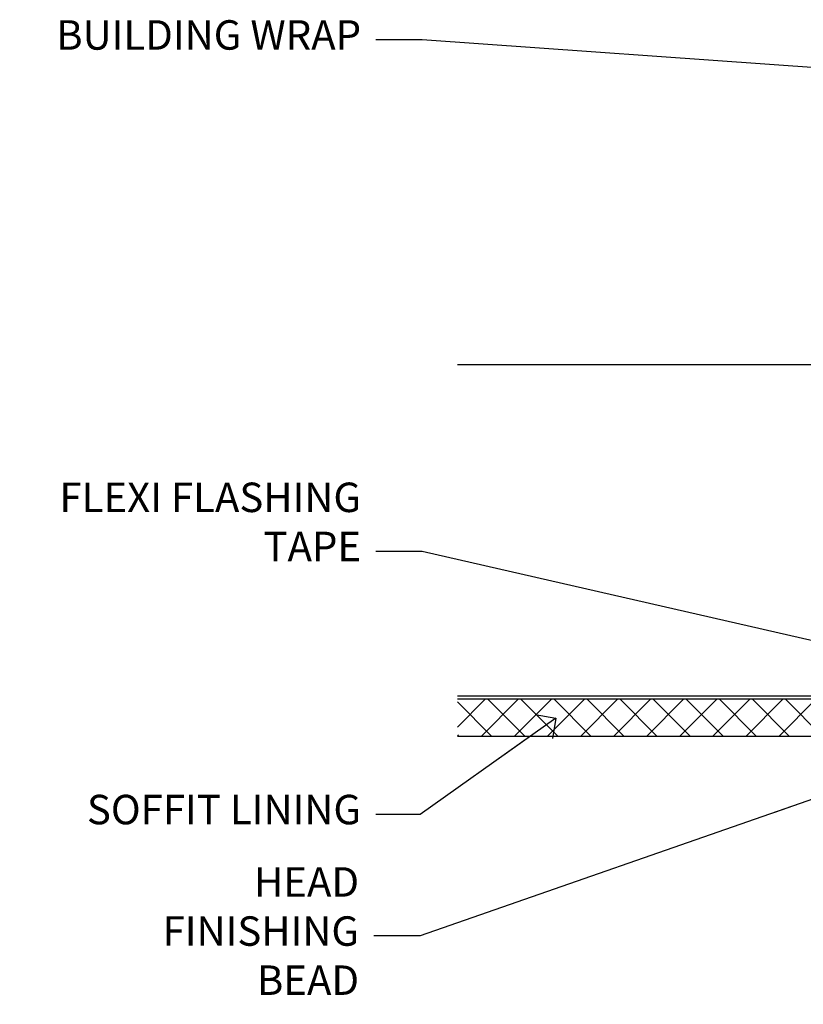
# Model space of a CAD drawing. Units: millimetres. Extents: x -14 to 170118, y -404 to 1143.
# Drawn here: x 1804 to 1910, y 994 to 1128 of the extents above; entities that cross this region are included whole.
import ezdxf
from ezdxf import colors
from ezdxf.entities.mleader import LeaderData, LeaderLine
from ezdxf.math import Vec2, Vec3

# ---------------------------------------------------------------- set-up
doc = ezdxf.new("R2010")
doc.units = ezdxf.units.MM
doc.linetypes.add('Dashed', pattern=[564.4444465637206, 282.2222232818604, -282.2222232818602])
doc.layers.add('Aluminium Systems Ltd Joinery Detail', color=7, linetype='Continuous')
doc.layers.add('Aluminium Systems Ltd Notes', color=7, linetype='Continuous')
doc.styles.get("Standard").update_dxf_attribs({"font": 'arial.ttf'})

# ---------------------------------------------------------------- blocks, each defined once
blk = doc.blocks.new('_Open90')
at = {"color": 0, "linetype": 'ByBlock', "lineweight": -2}
for p, q in [((-0.5, 0.5), (0, 0)), ((0, 0), (-2.439666651745029, 0)), ((0, 0), (-0.5, -0.5))]:
    blk.add_line(p, q, dxfattribs=at)
blk = doc.blocks.new('Soffit Bead')
blk.add_lwpolyline([(0, -12), (0, 0), (-12, 0)])
blk.add_arc((0, 0), 12, 180, 270)
for points in [[(-1.752698155406733, 0), (-4.78175930300813, -1.867685612462083), (-7.585037737533639, -2.147847434211144), (-10.43144267686557, -2.255602179229754), (-11.62420584279062, -2.979570191222592)], [(0, -1.652435061540018), (-5.062087062184901, -4.065879061410669), (-9.094494902331007, -4.432244850941061), (-10.78713414310914, -5.257160543347709)], [(0, -5.124270169751981), (-5.234596452447477, -6.975253312190034), (-8.727912448022835, -7.14766081833659), (-9.478141574732035, -7.359676099484204), (-9.482641030421746, -7.363169878957706)], [(0, -7.807371565577341), (-3.297747559812706, -9.160306996407598), (-6.295307219849292, -8.773753832134389), (-7.847452039123027, -9.078408257708361)]]:
    blk.add_spline(points, degree=3)
blk = doc.blocks.new('Fibre Cement Weatherboard CC Soffit Head AC35')
at = {"layer": 'Aluminium Systems Ltd Joinery Detail'}
h = blk.add_hatch(dxfattribs=at)
h.set_pattern_fill('ANSI37', color=0)
h.set_pattern_definition([(45, (39.43405128627998, 74.96222804931858), (-2.245064030267288, 2.245064030267288), []), (135, (39.43405128627998, 74.96222804931858), (-2.245064030267288, -2.245064030267288), [])])
h.paths.add_polyline_path([(78.93576475289089, 85.67254158378637), (-37.03762580888477, 85.67254158378637), (-37.03762580888477, 80.67254158378637), (78.93576475289089, 80.67254158378637)])
at = {"layer": 'Aluminium Systems Ltd Joinery Detail', "color": 0}
for p, q in [((38.11057824617907, 131.0768659681016), (-37.037625808885, 131.0768659681016)), ((35.28215112143286, 87.24843884335496), (77.93900537092529, 129.9052930928483)), ((77.93900537092529, 87.24843884335496), (35.28215112143286, 129.9052930928483)), ((38.11057824617907, 86.07686596810163), (-37.03762580888477, 86.07686596810163))]:
    blk.add_line(p, q, dxfattribs=at)
blk.add_lwpolyline([(34.11057824617907, 90.07686596810163, 0.414213562373095), (38.11057824617907, 86.07686596810163), (75.11057824617907, 86.07686596810163, 0.414213562373095), (79.11057824617907, 90.07686596810163), (79.11057824617907, 127.0768659681016, 0.414213562373095), (75.11057824617907, 131.0768659681016), (38.11057824617907, 131.0768659681016, 0.414213562373095), (34.11057824617907, 127.0768659681016)], format="xyb", close=True, dxfattribs=at)
blk.add_lwpolyline([(-37.03762580888477, 80.67254158378637), (78.93576475289089, 80.67254158378637), (78.93576475289089, 85.67254158378637), (-37.03762580888477, 85.67254158378637)], dxfattribs=at)
at = {"layer": 'Aluminium Systems Ltd Joinery Detail', "color": 0, "linetype": 'Dashed'}
blk.add_blockref('Soffit Bead', (26.29080094875891, 80.67254158378455), dxfattribs=at)
blk = doc.blocks.new('Fibre Cement Weatherboard CC Soffit Head Text AC35')
at = {"layer": 'Aluminium Systems Ltd Notes', "color": 3, "lineweight": 5, "ltscale": 0.12}
ml = blk.add_multileader_mtext('Standard', dxfattribs=at)
ml.set_content('BUILDING WRAP', color=3)
ml.set_leader_properties(color=8)
ml.set_arrow_properties(name='OPEN90')
ml.build(insert=Vec2(0, 0))
ml.multileader.update_dxf_attribs({"text_left_attachment_type": 2, "text_right_attachment_type": 2})
ctx = ml.context
ctx.base_point, ctx.plane_origin = Vec3(-135.3369662736905, 88.81561386245085), Vec3(33.31891038061167, 48.29875799868569)
ctx.left_attachment, ctx.right_attachment, ctx.text_align_type = 2, 2, 2
notes = []
notes.append((ctx, [(0, (1, 1, 0), (-80.98823447462019, 88.81561386245085), (-1, 0), 6.291433026901132, [(0, [(40.89458370215016, 80.21162235685188)], 0, [])])]))
ctx.mtext.insert, ctx.mtext.width, ctx.mtext.alignment, ctx.mtext.line_spacing_style, ctx.mtext.flow_direction = Vec3(-89.27966750152132, 91.48228052911509), 46.35746150935847, 3, 2, 5
ml = blk.add_multileader_mtext('Standard', dxfattribs=at)
ml.set_content('FLEXI FLASHING TAPE', color=3)
ml.set_leader_properties(color=8)
ml.set_arrow_properties(name='OPEN90')
ml.build(insert=Vec2(0, 0))
ml.multileader.update_dxf_attribs({"text_left_attachment_type": 2, "text_right_attachment_type": 2})
ctx = ml.context
ctx.base_point, ctx.plane_origin = Vec3(-118.4174574060234, 19.36983027179303), Vec3(-27.37123240583423, -89.97596158091801)
ctx.left_attachment, ctx.right_attachment, ctx.text_align_type = 2, 2, 2
notes.append((ctx, [(0, (1, 1, 0), (-80.98823447462019, 19.36983027179303), (-1, 0), 6.291433026901132, [(0, [(39.06836258617477, -8.129912945429169)], 0, [])])]))
ctx.mtext.insert, ctx.mtext.width, ctx.mtext.alignment, ctx.mtext.line_spacing_style, ctx.mtext.flow_direction = Vec3(-89.27966750152154, 28.70316360512516), 41.67696359775891, 3, 2, 5
ml = blk.add_multileader_mtext('Standard', dxfattribs=at)
ml.set_content('SOFFIT LINING', color=3)
ml.set_leader_properties(color=8)
ml.set_arrow_properties(name='OPEN90')
ml.build(insert=Vec2(0, 0))
ml.multileader.update_dxf_attribs({"text_left_attachment_type": 2, "text_right_attachment_type": 2})
ctx = ml.context
ctx.base_point, ctx.plane_origin = Vec3(-130.7285078835131, -16.35049684972), Vec3(-31.54779345579709, -94.20801777704037)
ctx.left_attachment, ctx.right_attachment, ctx.text_align_type = 2, 2, 2
notes.append((ctx, [(0, (1, 1, 0), (-81.26009901517341, -16.35049684972), (-1, 0), 6.019568486347907, [(0, [(-62.83543482834466, -3.271597434779324)], 0, [])])]))
ctx.mtext.insert, ctx.mtext.width, ctx.mtext.alignment, ctx.mtext.line_spacing_style, ctx.mtext.flow_direction = Vec3(-89.27966750152132, -13.68383018305394), 41.67696359775891, 3, 2, 5
ml = blk.add_multileader_mtext('Standard', dxfattribs=at)
ml.set_content('HEAD FINISHING BEAD', color=3)
ml.set_leader_properties(color=8)
ml.set_arrow_properties(name='OPEN90')
ml.build(insert=Vec2(0, 0))
ml.multileader.update_dxf_attribs({"text_left_attachment_type": 2, "text_right_attachment_type": 2})
ctx = ml.context
ctx.base_point, ctx.plane_origin = Vec3(-118.9949153981455, -32.84973376299604), Vec3(-9.015787532660624, -110.7072546903164)
ctx.left_attachment, ctx.right_attachment, ctx.text_align_type = 2, 2, 2
notes.append((ctx, [(0, (1, 1, 0), (-81.26009901517341, -32.84973376299604), (-1, 0), 6.291433026901132, [(0, [(-23.93942561501535, -12.87413435572307)], 0, [])])]))
ctx.mtext.insert, ctx.mtext.width, ctx.mtext.alignment, ctx.mtext.line_spacing_style, ctx.mtext.flow_direction = Vec3(-89.55153204207386, -23.5164004296621), 41.67696359775891, 3, 2, 5
for ctx, leaders in notes:
    for number, flags, end, landing, length, lines in leaders:
        leader = LeaderData()
        leader.index, (leader.has_last_leader_line, leader.has_dogleg_vector, leader.attachment_direction) = number, flags
        leader.last_leader_point, leader.dogleg_vector, leader.dogleg_length = Vec3(end), Vec3(landing), length
        for number, points, colour, breaks in lines:
            line = LeaderLine()
            line.index, line.vertices, line.color, line.breaks = number, Vec3.list(points), colors.encode_raw_color(colour), breaks
            leader.lines.append(line)
        ctx.leaders.append(leader)

msp = doc.modelspace()

# ---------------------------------------------------------------- block references
at = {"layer": 'Aluminium Systems Ltd Joinery Detail'}
msp.add_blockref('Fibre Cement Weatherboard CC Soffit Head AC35', (1900, 950), dxfattribs=at)
at = {"layer": 'Aluminium Systems Ltd Notes'}
msp.add_blockref('Fibre Cement Weatherboard CC Soffit Head Text AC35', (1939.159480151113, 1036.38506525823), dxfattribs=at)
msp.add_blockref('Fibre Cement Weatherboard CC Soffit Head Text AC35', (1939.159480151113, 1036.38506525823), dxfattribs=at)

doc.saveas('drawing.dxf')
